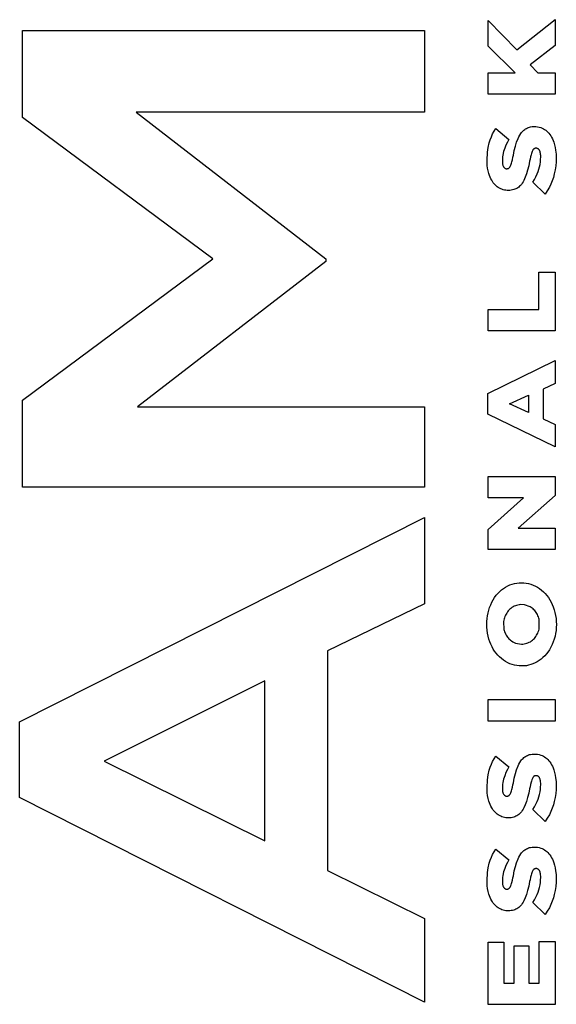
# Model space of a CAD drawing. Units: metres. Extents: x -13.2 to 15.1, y -11.7 to 11.9.
# Drawn here: x -11.2 to -11.1, y 5.6 to 5.8 of the extents above; entities that cross this region are included whole.
import ezdxf

# ---------------------------------------------------------------- set-up
doc = ezdxf.new("R2010")
doc.units = ezdxf.units.M

msp = doc.modelspace()

# ---------------------------------------------------------------- linework, layer by layer
for p, q in [((-11.12914, 5.76323), (-11.12455, 5.76687)), ((-11.12455, 5.76687), (-11.12455, 5.76378)), ((-11.1326, 5.76675), (-11.12914, 5.76323)), ((-11.1326, 5.7637), (-11.1326, 5.76675)), ((-11.18858, 5.76556), (-11.14024, 5.76556)), ((-11.18858, 5.75512), (-11.18858, 5.76556)), ((-11.14024, 5.76556), (-11.14024, 5.75575)), ((-11.12933, 5.7605), (-11.1326, 5.7637)), ((-11.12455, 5.76378), (-11.12754, 5.76144)), ((-11.12754, 5.76144), (-11.12663, 5.7605)), ((-11.1326, 5.7605), (-11.12933, 5.7605)), ((-11.1326, 5.75793), (-11.1326, 5.7605)), ((-11.12663, 5.7605), (-11.12455, 5.7605)), ((-11.12455, 5.7605), (-11.12455, 5.75793)), ((-11.12455, 5.75793), (-11.1326, 5.75793)), ((-11.16572, 5.73813), (-11.18858, 5.75512)), ((-11.17491, 5.75575), (-11.15212, 5.73813)), ((-11.14024, 5.75575), (-11.17491, 5.75575)), ((-11.13187, 5.75346), (-11.13167, 5.75378)), ((-11.13167, 5.75378), (-11.13009, 5.75249)), ((-11.12809, 5.75375), (-11.12799, 5.75381)), ((-11.12799, 5.75381), (-11.12787, 5.75387)), ((-11.12787, 5.75387), (-11.12776, 5.75391)), ((-11.12776, 5.75391), (-11.12764, 5.75395)), ((-11.12764, 5.75395), (-11.12752, 5.75398)), ((-11.12752, 5.75398), (-11.12729, 5.75402)), ((-11.12729, 5.75402), (-11.12706, 5.75403)), ((-11.12706, 5.75403), (-11.12684, 5.75402)), ((-11.12684, 5.75402), (-11.12664, 5.754)), ((-11.12664, 5.754), (-11.12644, 5.75395)), ((-11.12644, 5.75395), (-11.12625, 5.7539)), ((-11.12625, 5.7539), (-11.1261, 5.75384)), ((-11.1261, 5.75384), (-11.12595, 5.75376)), ((-11.12595, 5.75376), (-11.1258, 5.75368)), ((-11.13235, 5.75244), (-11.13221, 5.7528)), ((-11.13221, 5.7528), (-11.13205, 5.75314)), ((-11.13205, 5.75314), (-11.13187, 5.75346)), ((-11.12917, 5.75215), (-11.12899, 5.7526)), ((-11.12899, 5.7526), (-11.12889, 5.75281)), ((-11.12889, 5.75281), (-11.12878, 5.75301)), ((-11.12878, 5.75301), (-11.12865, 5.75321)), ((-11.12865, 5.75321), (-11.12857, 5.75331)), ((-11.12857, 5.75331), (-11.12849, 5.75341)), ((-11.12849, 5.75341), (-11.1284, 5.75351)), ((-11.1284, 5.75351), (-11.1283, 5.75359)), ((-11.1283, 5.75359), (-11.1282, 5.75367)), ((-11.1282, 5.75367), (-11.12809, 5.75375)), ((-11.1258, 5.75368), (-11.12566, 5.75358)), ((-11.12566, 5.75358), (-11.12553, 5.75347)), ((-11.12553, 5.75347), (-11.1254, 5.75335)), ((-11.1254, 5.75335), (-11.12528, 5.75322)), ((-11.12528, 5.75322), (-11.12517, 5.75308)), ((-11.12517, 5.75308), (-11.12507, 5.75293)), ((-11.12507, 5.75293), (-11.12496, 5.75275)), ((-11.12496, 5.75275), (-11.12486, 5.75255)), ((-11.13268, 5.75094), (-11.13259, 5.75152)), ((-11.13259, 5.75152), (-11.13246, 5.75208)), ((-11.13246, 5.75208), (-11.13235, 5.75244)), ((-11.1306, 5.75143), (-11.13073, 5.75102)), ((-11.13045, 5.75179), (-11.1306, 5.75143)), ((-11.13028, 5.75215), (-11.13045, 5.75179)), ((-11.13009, 5.75249), (-11.13028, 5.75215)), ((-11.12945, 5.75114), (-11.12931, 5.75168)), ((-11.12931, 5.75168), (-11.12917, 5.75215)), ((-11.12703, 5.75138), (-11.12705, 5.75137)), ((-11.127, 5.7514), (-11.12703, 5.75138)), ((-11.12697, 5.75141), (-11.127, 5.7514)), ((-11.12694, 5.75142), (-11.12697, 5.75141)), ((-11.12691, 5.75142), (-11.12694, 5.75142)), ((-11.12687, 5.75143), (-11.12691, 5.75142)), ((-11.12682, 5.75143), (-11.12687, 5.75143)), ((-11.12675, 5.75142), (-11.12682, 5.75143)), ((-11.12673, 5.75142), (-11.12675, 5.75142)), ((-11.1267, 5.75141), (-11.12673, 5.75142)), ((-11.12667, 5.7514), (-11.1267, 5.75141)), ((-11.12664, 5.75139), (-11.12667, 5.7514)), ((-11.12661, 5.75137), (-11.12664, 5.75139)), ((-11.12486, 5.75255), (-11.12477, 5.75235)), ((-11.12477, 5.75235), (-11.1247, 5.75214)), ((-11.1247, 5.75214), (-11.1246, 5.75183)), ((-11.1246, 5.75183), (-11.12453, 5.7515)), ((-11.12453, 5.7515), (-11.12448, 5.75118)), ((-11.13273, 5.74995), (-11.13268, 5.75094)), ((-11.13085, 5.75037), (-11.13088, 5.75013)), ((-11.13082, 5.7506), (-11.13085, 5.75037)), ((-11.13073, 5.75102), (-11.13082, 5.7506)), ((-11.12968, 5.75003), (-11.12961, 5.75033)), ((-11.12961, 5.75033), (-11.12956, 5.75057)), ((-11.12956, 5.75057), (-11.12945, 5.75114)), ((-11.1275, 5.75039), (-11.12756, 5.75009)), ((-11.12743, 5.75064), (-11.1275, 5.75039)), ((-11.12739, 5.75078), (-11.12743, 5.75064)), ((-11.12734, 5.75091), (-11.12739, 5.75078)), ((-11.1273, 5.75102), (-11.12734, 5.75091)), ((-11.12726, 5.7511), (-11.1273, 5.75102)), ((-11.12722, 5.75118), (-11.12726, 5.7511)), ((-11.1272, 5.75122), (-11.12722, 5.75118)), ((-11.12717, 5.75126), (-11.1272, 5.75122)), ((-11.12714, 5.75129), (-11.12717, 5.75126)), ((-11.12712, 5.75131), (-11.12714, 5.75129)), ((-11.1271, 5.75133), (-11.12712, 5.75131)), ((-11.12708, 5.75135), (-11.1271, 5.75133)), ((-11.12705, 5.75137), (-11.12708, 5.75135)), ((-11.12659, 5.75136), (-11.12661, 5.75137)), ((-11.12656, 5.75134), (-11.12659, 5.75136)), ((-11.12654, 5.75132), (-11.12656, 5.75134)), ((-11.12651, 5.7513), (-11.12654, 5.75132)), ((-11.12649, 5.75127), (-11.12651, 5.7513)), ((-11.12646, 5.75123), (-11.12649, 5.75127)), ((-11.12643, 5.75119), (-11.12646, 5.75123)), ((-11.12641, 5.75115), (-11.12643, 5.75119)), ((-11.12639, 5.7511), (-11.12641, 5.75115)), ((-11.12635, 5.75101), (-11.12639, 5.7511)), ((-11.12632, 5.75092), (-11.12635, 5.75101)), ((-11.1263, 5.75081), (-11.12632, 5.75092)), ((-11.12628, 5.75069), (-11.1263, 5.75081)), ((-11.12627, 5.75053), (-11.12628, 5.75069)), ((-11.12628, 5.75007), (-11.12627, 5.75037)), ((-11.12627, 5.75037), (-11.12627, 5.75053)), ((-11.12448, 5.75118), (-11.12443, 5.75073)), ((-11.12443, 5.75073), (-11.12442, 5.75027)), ((-11.12442, 5.75027), (-11.12443, 5.74978)), ((-11.13271, 5.74935), (-11.13273, 5.74995)), ((-11.13266, 5.74902), (-11.13271, 5.74935)), ((-11.1326, 5.74869), (-11.13266, 5.74902)), ((-11.13088, 5.75013), (-11.13088, 5.74989)), ((-11.13088, 5.74989), (-11.13085, 5.74952)), ((-11.13085, 5.74952), (-11.13083, 5.74942)), ((-11.13083, 5.74942), (-11.13081, 5.74935)), ((-11.13081, 5.74935), (-11.13078, 5.74928)), ((-11.13078, 5.74928), (-11.13075, 5.74922)), ((-11.13075, 5.74922), (-11.13073, 5.74918)), ((-11.13073, 5.74918), (-11.13071, 5.74915)), ((-11.13071, 5.74915), (-11.13068, 5.74912)), ((-11.13068, 5.74912), (-11.13065, 5.74909)), ((-11.13065, 5.74909), (-11.13063, 5.74906)), ((-11.13063, 5.74906), (-11.1306, 5.74904)), ((-11.1306, 5.74904), (-11.13058, 5.74902)), ((-11.13058, 5.74902), (-11.13056, 5.74901)), ((-11.13014, 5.74901), (-11.13011, 5.74902)), ((-11.13011, 5.74902), (-11.13009, 5.74904)), ((-11.13009, 5.74904), (-11.13007, 5.74906)), ((-11.13007, 5.74906), (-11.13005, 5.74908)), ((-11.13005, 5.74908), (-11.13003, 5.7491)), ((-11.13003, 5.7491), (-11.13, 5.74914)), ((-11.13, 5.74914), (-11.12997, 5.74918)), ((-11.12997, 5.74918), (-11.12995, 5.74922)), ((-11.12995, 5.74922), (-11.1299, 5.7493)), ((-11.1299, 5.7493), (-11.12987, 5.74938)), ((-11.12987, 5.74938), (-11.12983, 5.74949)), ((-11.12983, 5.74949), (-11.12978, 5.74962)), ((-11.12978, 5.74962), (-11.12974, 5.74977)), ((-11.12974, 5.74977), (-11.12968, 5.75003)), ((-11.12772, 5.74932), (-11.12785, 5.7488)), ((-11.12761, 5.74986), (-11.12772, 5.74932)), ((-11.12756, 5.75009), (-11.12761, 5.74986)), ((-11.12648, 5.74889), (-11.12641, 5.74918)), ((-11.12641, 5.74918), (-11.12635, 5.74947)), ((-11.12635, 5.74947), (-11.1263, 5.74977)), ((-11.1263, 5.74977), (-11.12628, 5.75007)), ((-11.12447, 5.74929), (-11.12454, 5.74881)), ((-11.12443, 5.74978), (-11.12447, 5.74929)), ((-11.13252, 5.74837), (-11.1326, 5.74869)), ((-11.13245, 5.74816), (-11.13252, 5.74837)), ((-11.13237, 5.74796), (-11.13245, 5.74816)), ((-11.13227, 5.74776), (-11.13237, 5.74796)), ((-11.13056, 5.74901), (-11.13053, 5.749)), ((-11.13053, 5.749), (-11.1305, 5.74899)), ((-11.1305, 5.74899), (-11.13048, 5.74898)), ((-11.13048, 5.74898), (-11.13045, 5.74897)), ((-11.13045, 5.74897), (-11.13042, 5.74896)), ((-11.13042, 5.74896), (-11.1304, 5.74896)), ((-11.1304, 5.74896), (-11.13035, 5.74896)), ((-11.13035, 5.74896), (-11.1303, 5.74896)), ((-11.1303, 5.74896), (-11.13026, 5.74897)), ((-11.13026, 5.74897), (-11.13022, 5.74898)), ((-11.13022, 5.74898), (-11.13019, 5.74899)), ((-11.13019, 5.74899), (-11.13016, 5.749)), ((-11.13016, 5.749), (-11.13014, 5.74901)), ((-11.12813, 5.74793), (-11.1283, 5.74755)), ((-11.12799, 5.74833), (-11.12813, 5.74793)), ((-11.12785, 5.7488), (-11.12799, 5.74833)), ((-11.12703, 5.74767), (-11.12685, 5.74799)), ((-11.12685, 5.74799), (-11.12669, 5.74833)), ((-11.12669, 5.74833), (-11.12658, 5.74861)), ((-11.12658, 5.74861), (-11.12648, 5.74889)), ((-11.12475, 5.74791), (-11.12489, 5.74751)), ((-11.12464, 5.74833), (-11.12475, 5.74791)), ((-11.12454, 5.74881), (-11.12464, 5.74833)), ((-11.13217, 5.74757), (-11.13227, 5.74776)), ((-11.13208, 5.74742), (-11.13217, 5.74757)), ((-11.13198, 5.74728), (-11.13208, 5.74742)), ((-11.13187, 5.74715), (-11.13198, 5.74728)), ((-11.13175, 5.74702), (-11.13187, 5.74715)), ((-11.13163, 5.74691), (-11.13175, 5.74702)), ((-11.1315, 5.7468), (-11.13163, 5.74691)), ((-11.13137, 5.74671), (-11.1315, 5.7468)), ((-11.13123, 5.74663), (-11.13137, 5.74671)), ((-11.12903, 5.74668), (-11.12914, 5.7466)), ((-11.12892, 5.74676), (-11.12903, 5.74668)), ((-11.12881, 5.74685), (-11.12892, 5.74676)), ((-11.12871, 5.74695), (-11.12881, 5.74685)), ((-11.1286, 5.74708), (-11.12871, 5.74695)), ((-11.12849, 5.74723), (-11.1286, 5.74708)), ((-11.12839, 5.74739), (-11.12849, 5.74723)), ((-11.1283, 5.74755), (-11.12839, 5.74739)), ((-11.12723, 5.74736), (-11.12703, 5.74767)), ((-11.12575, 5.74592), (-11.12723, 5.74736)), ((-11.12523, 5.74673), (-11.12548, 5.74631)), ((-11.12505, 5.74711), (-11.12523, 5.74673)), ((-11.12489, 5.74751), (-11.12505, 5.74711)), ((-11.13108, 5.74655), (-11.13123, 5.74663)), ((-11.13094, 5.74649), (-11.13108, 5.74655)), ((-11.13078, 5.74644), (-11.13094, 5.74649)), ((-11.13063, 5.7464), (-11.13078, 5.74644)), ((-11.13047, 5.74638), (-11.13063, 5.7464)), ((-11.13032, 5.74636), (-11.13047, 5.74638)), ((-11.13016, 5.74636), (-11.13032, 5.74636)), ((-11.12999, 5.74636), (-11.13016, 5.74636)), ((-11.12982, 5.74638), (-11.12999, 5.74636)), ((-11.12966, 5.74641), (-11.12982, 5.74638)), ((-11.12951, 5.74645), (-11.12966, 5.74641)), ((-11.12938, 5.74649), (-11.12951, 5.74645)), ((-11.12926, 5.74654), (-11.12938, 5.74649)), ((-11.12914, 5.7466), (-11.12926, 5.74654)), ((-11.12548, 5.74631), (-11.12575, 5.74592)), ((-11.18858, 5.72115), (-11.16572, 5.73813)), ((-11.15212, 5.73781), (-11.17477, 5.72035)), ((-11.15212, 5.73813), (-11.15212, 5.73781)), ((-11.12651, 5.73205), (-11.12651, 5.73654)), ((-11.12651, 5.73654), (-11.12455, 5.73654)), ((-11.12455, 5.73654), (-11.12455, 5.72947)), ((-11.1326, 5.73205), (-11.12651, 5.73205)), ((-11.1326, 5.72947), (-11.1326, 5.73205)), ((-11.12455, 5.72947), (-11.1326, 5.72947)), ((-11.13265, 5.72197), (-11.12455, 5.72592)), ((-11.12455, 5.72592), (-11.12455, 5.72316)), ((-11.12455, 5.72316), (-11.12599, 5.72248)), ((-11.13265, 5.71949), (-11.13265, 5.72197)), ((-11.12599, 5.72248), (-11.12599, 5.7189)), ((-11.18858, 5.7107), (-11.18858, 5.72115)), ((-11.13001, 5.72071), (-11.12773, 5.72174)), ((-11.12773, 5.71966), (-11.13001, 5.72071)), ((-11.12773, 5.72174), (-11.12773, 5.71966)), ((-11.17477, 5.72035), (-11.14024, 5.72035)), ((-11.14024, 5.72035), (-11.14024, 5.7107)), ((-11.12455, 5.71553), (-11.13265, 5.71949)), ((-11.12599, 5.7189), (-11.12455, 5.71824)), ((-11.12455, 5.71824), (-11.12455, 5.71553)), ((-11.1326, 5.71198), (-11.12455, 5.71198)), ((-11.1326, 5.70943), (-11.1326, 5.71198)), ((-11.12455, 5.71198), (-11.12455, 5.70972)), ((-11.14024, 5.7107), (-11.18858, 5.7107)), ((-11.1326, 5.70561), (-11.12835, 5.70943)), ((-11.12835, 5.70943), (-11.1326, 5.70943)), ((-11.12455, 5.70972), (-11.12897, 5.70576)), ((-11.18893, 5.6825), (-11.14024, 5.70706)), ((-11.14024, 5.70706), (-11.14024, 5.69669)), ((-11.1326, 5.70321), (-11.1326, 5.70561)), ((-11.12897, 5.70576), (-11.12455, 5.70576)), ((-11.12455, 5.70576), (-11.12455, 5.70321)), ((-11.12455, 5.70321), (-11.1326, 5.70321)), ((-11.13141, 5.69794), (-11.1312, 5.69816)), ((-11.1312, 5.69816), (-11.13098, 5.69835)), ((-11.13098, 5.69835), (-11.13074, 5.69853)), ((-11.13074, 5.69853), (-11.1305, 5.69869)), ((-11.1305, 5.69869), (-11.13024, 5.69883)), ((-11.13024, 5.69883), (-11.12998, 5.69895)), ((-11.12998, 5.69895), (-11.12971, 5.69905)), ((-11.12971, 5.69905), (-11.12944, 5.69912)), ((-11.12944, 5.69912), (-11.12916, 5.69918)), ((-11.12916, 5.69918), (-11.12888, 5.69921)), ((-11.12888, 5.69921), (-11.12858, 5.69922)), ((-11.12858, 5.69922), (-11.12829, 5.69921)), ((-11.12829, 5.69921), (-11.12801, 5.69917)), ((-11.12801, 5.69917), (-11.12773, 5.69912)), ((-11.12773, 5.69912), (-11.12745, 5.69904)), ((-11.12745, 5.69904), (-11.12718, 5.69894)), ((-11.12718, 5.69894), (-11.12691, 5.69882)), ((-11.12691, 5.69882), (-11.12666, 5.69868)), ((-11.12666, 5.69868), (-11.12641, 5.69851)), ((-11.12641, 5.69851), (-11.12617, 5.69833)), ((-11.12617, 5.69833), (-11.12595, 5.69813)), ((-11.13215, 5.69688), (-11.13199, 5.69717)), ((-11.13199, 5.69717), (-11.13181, 5.69745)), ((-11.13181, 5.69745), (-11.13161, 5.69771)), ((-11.13161, 5.69771), (-11.13141, 5.69794)), ((-11.12595, 5.69813), (-11.12573, 5.69792)), ((-11.12573, 5.69792), (-11.12553, 5.69768)), ((-11.12553, 5.69768), (-11.12535, 5.69743)), ((-11.12535, 5.69743), (-11.12518, 5.69717)), ((-11.12518, 5.69717), (-11.12502, 5.69689)), ((-11.14024, 5.69669), (-11.15191, 5.69103)), ((-11.13261, 5.6956), (-11.13252, 5.69593)), ((-11.13252, 5.69593), (-11.13242, 5.69626)), ((-11.13242, 5.69626), (-11.13229, 5.69657)), ((-11.13229, 5.69657), (-11.13215, 5.69688)), ((-11.13019, 5.69583), (-11.13028, 5.69571)), ((-11.13009, 5.69594), (-11.13019, 5.69583)), ((-11.12998, 5.69604), (-11.13009, 5.69594)), ((-11.12986, 5.69614), (-11.12998, 5.69604)), ((-11.12973, 5.69624), (-11.12986, 5.69614)), ((-11.1296, 5.69632), (-11.12973, 5.69624)), ((-11.12946, 5.69639), (-11.1296, 5.69632)), ((-11.12932, 5.69645), (-11.12946, 5.69639)), ((-11.12917, 5.6965), (-11.12932, 5.69645)), ((-11.12903, 5.69654), (-11.12917, 5.6965)), ((-11.12888, 5.69657), (-11.12903, 5.69654)), ((-11.12873, 5.69659), (-11.12888, 5.69657)), ((-11.12821, 5.69656), (-11.12873, 5.69659)), ((-11.12756, 5.69634), (-11.12821, 5.69656)), ((-11.12741, 5.69625), (-11.12756, 5.69634)), ((-11.12729, 5.69617), (-11.12741, 5.69625)), ((-11.12719, 5.69608), (-11.12729, 5.69617)), ((-11.12708, 5.69598), (-11.12719, 5.69608)), ((-11.12699, 5.69588), (-11.12708, 5.69598)), ((-11.1269, 5.69577), (-11.12699, 5.69588)), ((-11.12502, 5.69689), (-11.12488, 5.69661)), ((-11.12488, 5.69661), (-11.12476, 5.69631)), ((-11.12476, 5.69631), (-11.12465, 5.69597)), ((-11.12465, 5.69597), (-11.12456, 5.69563)), ((-11.13275, 5.69458), (-11.13272, 5.69492)), ((-11.13272, 5.69492), (-11.13268, 5.69526)), ((-11.13268, 5.69526), (-11.13261, 5.6956)), ((-11.1307, 5.69472), (-11.13073, 5.69456)), ((-11.13067, 5.69487), (-11.1307, 5.69472)), ((-11.13062, 5.69502), (-11.13067, 5.69487)), ((-11.13057, 5.69517), (-11.13062, 5.69502)), ((-11.13051, 5.69531), (-11.13057, 5.69517)), ((-11.13044, 5.69545), (-11.13051, 5.69531)), ((-11.13036, 5.69558), (-11.13044, 5.69545)), ((-11.13028, 5.69571), (-11.13036, 5.69558)), ((-11.12681, 5.69565), (-11.1269, 5.69577)), ((-11.12674, 5.69553), (-11.12681, 5.69565)), ((-11.12667, 5.6954), (-11.12674, 5.69553)), ((-11.1266, 5.69526), (-11.12667, 5.6954)), ((-11.12655, 5.69512), (-11.1266, 5.69526)), ((-11.1265, 5.69498), (-11.12655, 5.69512)), ((-11.12647, 5.69483), (-11.1265, 5.69498)), ((-11.12644, 5.69468), (-11.12647, 5.69483)), ((-11.12644, 5.69378), (-11.12644, 5.69468)), ((-11.12456, 5.69563), (-11.12449, 5.69528)), ((-11.12449, 5.69528), (-11.12443, 5.69492)), ((-11.12443, 5.69492), (-11.1244, 5.69456)), ((-11.13275, 5.69387), (-11.13275, 5.69458)), ((-11.13272, 5.69351), (-11.13275, 5.69387)), ((-11.13267, 5.69315), (-11.13272, 5.69351)), ((-11.13073, 5.69456), (-11.13069, 5.69362)), ((-11.13069, 5.69362), (-11.13065, 5.69347)), ((-11.13065, 5.69347), (-11.13061, 5.69333)), ((-11.12656, 5.69332), (-11.12651, 5.69347)), ((-11.12651, 5.69347), (-11.12647, 5.69363)), ((-11.12647, 5.69363), (-11.12644, 5.69378)), ((-11.12443, 5.69349), (-11.12448, 5.69313)), ((-11.1244, 5.69384), (-11.12443, 5.69349)), ((-11.1244, 5.69456), (-11.12439, 5.6942)), ((-11.12439, 5.6942), (-11.1244, 5.69384)), ((-11.13259, 5.6928), (-11.13267, 5.69315)), ((-11.1325, 5.69246), (-11.13259, 5.6928)), ((-11.13239, 5.69212), (-11.1325, 5.69246)), ((-11.13061, 5.69333), (-11.13056, 5.6932)), ((-11.13056, 5.6932), (-11.1305, 5.69307)), ((-11.1305, 5.69307), (-11.13043, 5.69294)), ((-11.13043, 5.69294), (-11.13036, 5.69282)), ((-11.13036, 5.69282), (-11.13028, 5.6927)), ((-11.13028, 5.6927), (-11.13019, 5.69259)), ((-11.13019, 5.69259), (-11.1301, 5.69249)), ((-11.1301, 5.69249), (-11.13, 5.69239)), ((-11.13, 5.69239), (-11.1299, 5.69231)), ((-11.1299, 5.69231), (-11.12979, 5.69223)), ((-11.12739, 5.69223), (-11.12726, 5.69233)), ((-11.12726, 5.69233), (-11.12713, 5.69244)), ((-11.12713, 5.69244), (-11.12703, 5.69254)), ((-11.12703, 5.69254), (-11.12693, 5.69266)), ((-11.12693, 5.69266), (-11.12684, 5.69278)), ((-11.12684, 5.69278), (-11.12676, 5.69291)), ((-11.12676, 5.69291), (-11.12668, 5.69304)), ((-11.12668, 5.69304), (-11.12662, 5.69318)), ((-11.12662, 5.69318), (-11.12656, 5.69332)), ((-11.12465, 5.69244), (-11.12476, 5.69211)), ((-11.12455, 5.69279), (-11.12465, 5.69244)), ((-11.12448, 5.69313), (-11.12455, 5.69279)), ((-11.13227, 5.69183), (-11.13239, 5.69212)), ((-11.13213, 5.69154), (-11.13227, 5.69183)), ((-11.13198, 5.69126), (-11.13213, 5.69154)), ((-11.13181, 5.691), (-11.13198, 5.69126)), ((-11.12979, 5.69223), (-11.12964, 5.69213)), ((-11.12964, 5.69213), (-11.12948, 5.69205)), ((-11.12948, 5.69205), (-11.12932, 5.69198)), ((-11.12932, 5.69198), (-11.12858, 5.69186)), ((-11.12858, 5.69186), (-11.12842, 5.69186)), ((-11.12842, 5.69186), (-11.12826, 5.69188)), ((-11.12826, 5.69188), (-11.12811, 5.69191)), ((-11.12811, 5.69191), (-11.12796, 5.69195)), ((-11.12796, 5.69195), (-11.12781, 5.692)), ((-11.12781, 5.692), (-11.12766, 5.69207)), ((-11.12766, 5.69207), (-11.12752, 5.69214)), ((-11.12752, 5.69214), (-11.12739, 5.69223)), ((-11.12522, 5.69118), (-11.1254, 5.69089)), ((-11.12504, 5.69148), (-11.12522, 5.69118)), ((-11.12489, 5.69179), (-11.12504, 5.69148)), ((-11.12476, 5.69211), (-11.12489, 5.69179)), ((-11.15191, 5.69103), (-11.15191, 5.66464)), ((-11.13162, 5.69075), (-11.13181, 5.691)), ((-11.13142, 5.69052), (-11.13162, 5.69075)), ((-11.13121, 5.6903), (-11.13142, 5.69052)), ((-11.13098, 5.6901), (-11.13121, 5.6903)), ((-11.13074, 5.68992), (-11.13098, 5.6901)), ((-11.13049, 5.68976), (-11.13074, 5.68992)), ((-11.12645, 5.68987), (-11.12669, 5.68972)), ((-11.12622, 5.69004), (-11.12645, 5.68987)), ((-11.126, 5.69023), (-11.12622, 5.69004)), ((-11.12579, 5.69044), (-11.126, 5.69023)), ((-11.12559, 5.69066), (-11.12579, 5.69044)), ((-11.1254, 5.69089), (-11.12559, 5.69066)), ((-11.13024, 5.68961), (-11.13049, 5.68976)), ((-11.12997, 5.68949), (-11.13024, 5.68961)), ((-11.1297, 5.68939), (-11.12997, 5.68949)), ((-11.12942, 5.68932), (-11.1297, 5.68939)), ((-11.12914, 5.68926), (-11.12942, 5.68932)), ((-11.12886, 5.68923), (-11.12914, 5.68926)), ((-11.12858, 5.68922), (-11.12886, 5.68923)), ((-11.12828, 5.68922), (-11.12858, 5.68922)), ((-11.128, 5.68925), (-11.12828, 5.68922)), ((-11.12773, 5.68931), (-11.128, 5.68925)), ((-11.12746, 5.68938), (-11.12773, 5.68931)), ((-11.1272, 5.68947), (-11.12746, 5.68938)), ((-11.12694, 5.68958), (-11.1272, 5.68947)), ((-11.12669, 5.68972), (-11.12694, 5.68958)), ((-11.15944, 5.68744), (-11.17877, 5.67779)), ((-11.15944, 5.66823), (-11.15944, 5.68744)), ((-11.1326, 5.68518), (-11.12455, 5.68518)), ((-11.1326, 5.6826), (-11.1326, 5.68518)), ((-11.12455, 5.68518), (-11.12455, 5.6826)), ((-11.18893, 5.67341), (-11.18893, 5.6825)), ((-11.12455, 5.6826), (-11.1326, 5.6826)), ((-11.13205, 5.67775), (-11.13187, 5.67808)), ((-11.13187, 5.67808), (-11.13167, 5.67839)), ((-11.13167, 5.67839), (-11.13009, 5.6771)), ((-11.12849, 5.67803), (-11.1284, 5.67812)), ((-11.1284, 5.67812), (-11.1283, 5.67821)), ((-11.1283, 5.67821), (-11.1282, 5.67829)), ((-11.1282, 5.67829), (-11.12809, 5.67836)), ((-11.12809, 5.67836), (-11.12799, 5.67843)), ((-11.12799, 5.67843), (-11.12787, 5.67848)), ((-11.12787, 5.67848), (-11.12776, 5.67853)), ((-11.12776, 5.67853), (-11.12764, 5.67857)), ((-11.12764, 5.67857), (-11.12752, 5.6786)), ((-11.12752, 5.6786), (-11.12729, 5.67863)), ((-11.12729, 5.67863), (-11.12704, 5.67864)), ((-11.12704, 5.67864), (-11.12684, 5.67864)), ((-11.12684, 5.67864), (-11.12664, 5.67861)), ((-11.12664, 5.67861), (-11.12644, 5.67857)), ((-11.12644, 5.67857), (-11.12625, 5.67851)), ((-11.12625, 5.67851), (-11.1261, 5.67845)), ((-11.1261, 5.67845), (-11.12595, 5.67838)), ((-11.12595, 5.67838), (-11.1258, 5.67829)), ((-11.1258, 5.67829), (-11.12566, 5.67819)), ((-11.12566, 5.67819), (-11.12553, 5.67809)), ((-11.12553, 5.67809), (-11.1254, 5.67797)), ((-11.17877, 5.67779), (-11.15944, 5.66823)), ((-11.13246, 5.67669), (-11.13235, 5.67706)), ((-11.13235, 5.67706), (-11.13221, 5.67741)), ((-11.13221, 5.67741), (-11.13205, 5.67775)), ((-11.13009, 5.6771), (-11.13028, 5.67677)), ((-11.12917, 5.67676), (-11.12899, 5.67721)), ((-11.12899, 5.67721), (-11.12889, 5.67743)), ((-11.12889, 5.67743), (-11.12878, 5.67763)), ((-11.12878, 5.67763), (-11.12865, 5.67782)), ((-11.12865, 5.67782), (-11.12857, 5.67793)), ((-11.12857, 5.67793), (-11.12849, 5.67803)), ((-11.1254, 5.67797), (-11.12528, 5.67784)), ((-11.12528, 5.67784), (-11.12517, 5.6777)), ((-11.12517, 5.6777), (-11.12507, 5.67755)), ((-11.12507, 5.67755), (-11.12496, 5.67736)), ((-11.12496, 5.67736), (-11.12486, 5.67717)), ((-11.12486, 5.67717), (-11.12477, 5.67697)), ((-11.12477, 5.67697), (-11.1247, 5.67676)), ((-11.13268, 5.67556), (-11.13259, 5.67613)), ((-11.13259, 5.67613), (-11.13246, 5.67669)), ((-11.1306, 5.67604), (-11.13073, 5.67564)), ((-11.13045, 5.67641), (-11.1306, 5.67604)), ((-11.13028, 5.67677), (-11.13045, 5.67641)), ((-11.12956, 5.67518), (-11.12945, 5.67576)), ((-11.12945, 5.67576), (-11.12931, 5.67629)), ((-11.12931, 5.67629), (-11.12917, 5.67676)), ((-11.12726, 5.67572), (-11.1273, 5.67564)), ((-11.12722, 5.67579), (-11.12726, 5.67572)), ((-11.1272, 5.67583), (-11.12722, 5.67579)), ((-11.12717, 5.67587), (-11.1272, 5.67583)), ((-11.12714, 5.67591), (-11.12717, 5.67587)), ((-11.12712, 5.67593), (-11.12714, 5.67591)), ((-11.1271, 5.67595), (-11.12712, 5.67593)), ((-11.12708, 5.67597), (-11.1271, 5.67595)), ((-11.12705, 5.67599), (-11.12708, 5.67597)), ((-11.12703, 5.676), (-11.12705, 5.67599)), ((-11.127, 5.67601), (-11.12703, 5.676)), ((-11.12697, 5.67602), (-11.127, 5.67601)), ((-11.12694, 5.67603), (-11.12697, 5.67602)), ((-11.12691, 5.67604), (-11.12694, 5.67603)), ((-11.12687, 5.67604), (-11.12691, 5.67604)), ((-11.12684, 5.67604), (-11.12687, 5.67604)), ((-11.12675, 5.67604), (-11.12684, 5.67604)), ((-11.12673, 5.67603), (-11.12675, 5.67604)), ((-11.1267, 5.67603), (-11.12673, 5.67603)), ((-11.12667, 5.67602), (-11.1267, 5.67603)), ((-11.12664, 5.676), (-11.12667, 5.67602)), ((-11.12661, 5.67599), (-11.12664, 5.676)), ((-11.12659, 5.67597), (-11.12661, 5.67599)), ((-11.12656, 5.67596), (-11.12659, 5.67597)), ((-11.12654, 5.67593), (-11.12656, 5.67596)), ((-11.12651, 5.67591), (-11.12654, 5.67593)), ((-11.12649, 5.67589), (-11.12651, 5.67591)), ((-11.12646, 5.67585), (-11.12649, 5.67589)), ((-11.12643, 5.67581), (-11.12646, 5.67585)), ((-11.12641, 5.67576), (-11.12643, 5.67581)), ((-11.12639, 5.67572), (-11.12641, 5.67576)), ((-11.12635, 5.67563), (-11.12639, 5.67572)), ((-11.1247, 5.67676), (-11.1246, 5.67644)), ((-11.1246, 5.67644), (-11.12453, 5.67612)), ((-11.12453, 5.67612), (-11.12448, 5.67579)), ((-11.12448, 5.67579), (-11.12443, 5.67534)), ((-11.13273, 5.67457), (-11.13268, 5.67556)), ((-11.13271, 5.67397), (-11.13273, 5.67457)), ((-11.13085, 5.67498), (-11.13088, 5.67474)), ((-11.13088, 5.67474), (-11.13088, 5.6745)), ((-11.13088, 5.6745), (-11.13088, 5.67437)), ((-11.13082, 5.67522), (-11.13085, 5.67498)), ((-11.13073, 5.67564), (-11.13082, 5.67522)), ((-11.12974, 5.67439), (-11.12968, 5.67465)), ((-11.12968, 5.67465), (-11.12961, 5.67495)), ((-11.12961, 5.67495), (-11.12956, 5.67518)), ((-11.12756, 5.6747), (-11.12761, 5.67448)), ((-11.1275, 5.675), (-11.12756, 5.6747)), ((-11.12743, 5.67525), (-11.1275, 5.675)), ((-11.12739, 5.6754), (-11.12743, 5.67525)), ((-11.12734, 5.67553), (-11.12739, 5.6754)), ((-11.1273, 5.67564), (-11.12734, 5.67553)), ((-11.12632, 5.67553), (-11.12635, 5.67563)), ((-11.1263, 5.67542), (-11.12632, 5.67553)), ((-11.12628, 5.67531), (-11.1263, 5.67542)), ((-11.1263, 5.67438), (-11.12628, 5.67468)), ((-11.12627, 5.67515), (-11.12628, 5.67531)), ((-11.12628, 5.67468), (-11.12627, 5.67498)), ((-11.12627, 5.67498), (-11.12627, 5.67515)), ((-11.12443, 5.67534), (-11.12442, 5.67489)), ((-11.12442, 5.67489), (-11.12443, 5.6744)), ((-11.14024, 5.64885), (-11.18893, 5.67341)), ((-11.13266, 5.67364), (-11.13271, 5.67397)), ((-11.1326, 5.67331), (-11.13266, 5.67364)), ((-11.13252, 5.67299), (-11.1326, 5.67331)), ((-11.13088, 5.67437), (-11.13087, 5.67424)), ((-11.13087, 5.67424), (-11.13085, 5.67413)), ((-11.13085, 5.67413), (-11.13083, 5.67403)), ((-11.13083, 5.67403), (-11.13081, 5.67397)), ((-11.13081, 5.67397), (-11.13078, 5.6739)), ((-11.13078, 5.6739), (-11.13075, 5.67384)), ((-11.13075, 5.67384), (-11.13073, 5.6738)), ((-11.13073, 5.6738), (-11.13071, 5.67377)), ((-11.13071, 5.67377), (-11.13068, 5.67373)), ((-11.13068, 5.67373), (-11.13065, 5.6737)), ((-11.13065, 5.6737), (-11.13063, 5.67368)), ((-11.13063, 5.67368), (-11.1306, 5.67366)), ((-11.1306, 5.67366), (-11.13058, 5.67364)), ((-11.13058, 5.67364), (-11.13056, 5.67363)), ((-11.13056, 5.67363), (-11.13053, 5.67361)), ((-11.13053, 5.67361), (-11.1305, 5.6736)), ((-11.1305, 5.6736), (-11.13048, 5.67359)), ((-11.13048, 5.67359), (-11.13045, 5.67359)), ((-11.13045, 5.67359), (-11.13042, 5.67358)), ((-11.13042, 5.67358), (-11.1304, 5.67358)), ((-11.1304, 5.67358), (-11.13035, 5.67358)), ((-11.13035, 5.67358), (-11.1303, 5.67358)), ((-11.1303, 5.67358), (-11.13026, 5.67358)), ((-11.13026, 5.67358), (-11.13022, 5.67359)), ((-11.13022, 5.67359), (-11.13019, 5.6736)), ((-11.13019, 5.6736), (-11.13016, 5.67361)), ((-11.13016, 5.67361), (-11.13014, 5.67362)), ((-11.13014, 5.67362), (-11.13011, 5.67364)), ((-11.13011, 5.67364), (-11.13009, 5.67366)), ((-11.13009, 5.67366), (-11.13007, 5.67367)), ((-11.13007, 5.67367), (-11.13005, 5.67369)), ((-11.13005, 5.67369), (-11.13003, 5.67372)), ((-11.13003, 5.67372), (-11.13, 5.67375)), ((-11.13, 5.67375), (-11.12997, 5.67379)), ((-11.12997, 5.67379), (-11.12995, 5.67383)), ((-11.12995, 5.67383), (-11.1299, 5.67391)), ((-11.1299, 5.67391), (-11.12987, 5.67399)), ((-11.12987, 5.67399), (-11.12983, 5.67411)), ((-11.12983, 5.67411), (-11.12978, 5.67424)), ((-11.12978, 5.67424), (-11.12974, 5.67439)), ((-11.12785, 5.67342), (-11.12799, 5.67294)), ((-11.12772, 5.67393), (-11.12785, 5.67342)), ((-11.12761, 5.67448), (-11.12772, 5.67393)), ((-11.12658, 5.67322), (-11.12648, 5.6735)), ((-11.12648, 5.6735), (-11.12641, 5.67379)), ((-11.12641, 5.67379), (-11.12635, 5.67409)), ((-11.12635, 5.67409), (-11.1263, 5.67438)), ((-11.12454, 5.67342), (-11.12464, 5.67295)), ((-11.12447, 5.67391), (-11.12454, 5.67342)), ((-11.12443, 5.6744), (-11.12447, 5.67391)), ((-11.13245, 5.67278), (-11.13252, 5.67299)), ((-11.13237, 5.67257), (-11.13245, 5.67278)), ((-11.13227, 5.67237), (-11.13237, 5.67257)), ((-11.13217, 5.67218), (-11.13227, 5.67237)), ((-11.13208, 5.67204), (-11.13217, 5.67218)), ((-11.1283, 5.67217), (-11.12839, 5.672)), ((-11.12813, 5.67255), (-11.1283, 5.67217)), ((-11.12799, 5.67294), (-11.12813, 5.67255)), ((-11.12723, 5.67197), (-11.12703, 5.67228)), ((-11.12703, 5.67228), (-11.12685, 5.67261)), ((-11.12685, 5.67261), (-11.12669, 5.67295)), ((-11.12669, 5.67295), (-11.12658, 5.67322)), ((-11.12475, 5.67253), (-11.12489, 5.67212)), ((-11.12464, 5.67295), (-11.12475, 5.67253)), ((-11.13198, 5.6719), (-11.13208, 5.67204)), ((-11.13187, 5.67176), (-11.13198, 5.6719)), ((-11.13175, 5.67164), (-11.13187, 5.67176)), ((-11.13163, 5.67153), (-11.13175, 5.67164)), ((-11.1315, 5.67142), (-11.13163, 5.67153)), ((-11.13137, 5.67133), (-11.1315, 5.67142)), ((-11.13123, 5.67124), (-11.13137, 5.67133)), ((-11.13108, 5.67117), (-11.13123, 5.67124)), ((-11.13094, 5.67111), (-11.13108, 5.67117)), ((-11.13078, 5.67106), (-11.13094, 5.67111)), ((-11.13063, 5.67102), (-11.13078, 5.67106)), ((-11.13047, 5.67099), (-11.13063, 5.67102)), ((-11.13032, 5.67098), (-11.13047, 5.67099)), ((-11.13016, 5.67098), (-11.13032, 5.67098)), ((-11.12999, 5.67098), (-11.13016, 5.67098)), ((-11.12982, 5.67099), (-11.12999, 5.67098)), ((-11.12966, 5.67102), (-11.12982, 5.67099)), ((-11.12951, 5.67106), (-11.12966, 5.67102)), ((-11.12938, 5.67111), (-11.12951, 5.67106)), ((-11.12926, 5.67116), (-11.12938, 5.67111)), ((-11.12914, 5.67122), (-11.12926, 5.67116)), ((-11.12903, 5.67129), (-11.12914, 5.67122)), ((-11.12892, 5.67137), (-11.12903, 5.67129)), ((-11.12881, 5.67146), (-11.12892, 5.67137)), ((-11.12871, 5.67156), (-11.12881, 5.67146)), ((-11.1286, 5.6717), (-11.12871, 5.67156)), ((-11.12849, 5.67185), (-11.1286, 5.6717)), ((-11.12839, 5.672), (-11.12849, 5.67185)), ((-11.12575, 5.67054), (-11.12723, 5.67197)), ((-11.12523, 5.67134), (-11.12548, 5.67093)), ((-11.12505, 5.67173), (-11.12523, 5.67134)), ((-11.12489, 5.67212), (-11.12505, 5.67173)), ((-11.12548, 5.67093), (-11.12575, 5.67054)), ((-11.12776, 5.66736), (-11.12764, 5.6674)), ((-11.12764, 5.6674), (-11.12752, 5.66743)), ((-11.12752, 5.66743), (-11.12729, 5.66746)), ((-11.12729, 5.66746), (-11.12704, 5.66747)), ((-11.12704, 5.66747), (-11.12684, 5.66747)), ((-11.12684, 5.66747), (-11.12664, 5.66744)), ((-11.12664, 5.66744), (-11.12644, 5.6674)), ((-11.12644, 5.6674), (-11.12625, 5.66735)), ((-11.13235, 5.66589), (-11.13221, 5.66624)), ((-11.13221, 5.66624), (-11.13205, 5.66659)), ((-11.13205, 5.66659), (-11.13187, 5.66691)), ((-11.13187, 5.66691), (-11.13167, 5.66722)), ((-11.13167, 5.66722), (-11.13009, 5.66594)), ((-11.12899, 5.66605), (-11.12889, 5.66626)), ((-11.12889, 5.66626), (-11.12878, 5.66646)), ((-11.12878, 5.66646), (-11.12865, 5.66665)), ((-11.12865, 5.66665), (-11.12857, 5.66676)), ((-11.12857, 5.66676), (-11.12849, 5.66686)), ((-11.12849, 5.66686), (-11.1284, 5.66696)), ((-11.1284, 5.66696), (-11.1283, 5.66704)), ((-11.1283, 5.66704), (-11.1282, 5.66712)), ((-11.1282, 5.66712), (-11.12809, 5.66719)), ((-11.12809, 5.66719), (-11.12799, 5.66726)), ((-11.12799, 5.66726), (-11.12787, 5.66731)), ((-11.12787, 5.66731), (-11.12776, 5.66736)), ((-11.12625, 5.66735), (-11.1261, 5.66728)), ((-11.1261, 5.66728), (-11.12595, 5.66721)), ((-11.12595, 5.66721), (-11.1258, 5.66712)), ((-11.1258, 5.66712), (-11.12566, 5.66703)), ((-11.12566, 5.66703), (-11.12553, 5.66692)), ((-11.12553, 5.66692), (-11.1254, 5.6668)), ((-11.1254, 5.6668), (-11.12528, 5.66667)), ((-11.12528, 5.66667), (-11.12517, 5.66653)), ((-11.12517, 5.66653), (-11.12507, 5.66638)), ((-11.12507, 5.66638), (-11.12496, 5.66619)), ((-11.13259, 5.66496), (-11.13246, 5.66553)), ((-11.13246, 5.66553), (-11.13235, 5.66589)), ((-11.13045, 5.66524), (-11.1306, 5.66487)), ((-11.13028, 5.6656), (-11.13045, 5.66524)), ((-11.13009, 5.66594), (-11.13028, 5.6656)), ((-11.12945, 5.66459), (-11.12931, 5.66513)), ((-11.12931, 5.66513), (-11.12917, 5.66559)), ((-11.12917, 5.66559), (-11.12899, 5.66605)), ((-11.12496, 5.66619), (-11.12486, 5.666)), ((-11.12486, 5.666), (-11.12477, 5.6658)), ((-11.12477, 5.6658), (-11.1247, 5.66559)), ((-11.1247, 5.66559), (-11.1246, 5.66527)), ((-11.1246, 5.66527), (-11.12453, 5.66495)), ((-11.15191, 5.66464), (-11.14024, 5.6589)), ((-11.13273, 5.6634), (-11.13268, 5.66439)), ((-11.13268, 5.66439), (-11.13259, 5.66496)), ((-11.13082, 5.66405), (-11.13085, 5.66381)), ((-11.13073, 5.66447), (-11.13082, 5.66405)), ((-11.1306, 5.66487), (-11.13073, 5.66447)), ((-11.12961, 5.66378), (-11.12956, 5.66401)), ((-11.12956, 5.66401), (-11.12945, 5.66459)), ((-11.12743, 5.66409), (-11.1275, 5.66383)), ((-11.12739, 5.66423), (-11.12743, 5.66409)), ((-11.12734, 5.66436), (-11.12739, 5.66423)), ((-11.1273, 5.66447), (-11.12734, 5.66436)), ((-11.12726, 5.66455), (-11.1273, 5.66447)), ((-11.12722, 5.66463), (-11.12726, 5.66455)), ((-11.1272, 5.66467), (-11.12722, 5.66463)), ((-11.12717, 5.6647), (-11.1272, 5.66467)), ((-11.12714, 5.66474), (-11.12717, 5.6647)), ((-11.12712, 5.66476), (-11.12714, 5.66474)), ((-11.1271, 5.66478), (-11.12712, 5.66476)), ((-11.12708, 5.6648), (-11.1271, 5.66478)), ((-11.12705, 5.66482), (-11.12708, 5.6648)), ((-11.12703, 5.66483), (-11.12705, 5.66482)), ((-11.127, 5.66484), (-11.12703, 5.66483)), ((-11.12697, 5.66485), (-11.127, 5.66484)), ((-11.12694, 5.66486), (-11.12697, 5.66485)), ((-11.12691, 5.66487), (-11.12694, 5.66486)), ((-11.12687, 5.66487), (-11.12691, 5.66487)), ((-11.12684, 5.66487), (-11.12687, 5.66487)), ((-11.12675, 5.66487), (-11.12684, 5.66487)), ((-11.12673, 5.66486), (-11.12675, 5.66487)), ((-11.1267, 5.66486), (-11.12673, 5.66486)), ((-11.12667, 5.66485), (-11.1267, 5.66486)), ((-11.12664, 5.66484), (-11.12667, 5.66485)), ((-11.12661, 5.66482), (-11.12664, 5.66484)), ((-11.12659, 5.66481), (-11.12661, 5.66482)), ((-11.12656, 5.66479), (-11.12659, 5.66481)), ((-11.12654, 5.66477), (-11.12656, 5.66479)), ((-11.12651, 5.66474), (-11.12654, 5.66477)), ((-11.12649, 5.66472), (-11.12651, 5.66474)), ((-11.12646, 5.66468), (-11.12649, 5.66472)), ((-11.12643, 5.66464), (-11.12646, 5.66468)), ((-11.12641, 5.6646), (-11.12643, 5.66464)), ((-11.12639, 5.66455), (-11.12641, 5.6646)), ((-11.12635, 5.66446), (-11.12639, 5.66455)), ((-11.12632, 5.66437), (-11.12635, 5.66446)), ((-11.1263, 5.66425), (-11.12632, 5.66437)), ((-11.12628, 5.66414), (-11.1263, 5.66425)), ((-11.12627, 5.66398), (-11.12628, 5.66414)), ((-11.12627, 5.66381), (-11.12627, 5.66398)), ((-11.12453, 5.66495), (-11.12448, 5.66462)), ((-11.12448, 5.66462), (-11.12443, 5.66417)), ((-11.12443, 5.66417), (-11.12442, 5.66372)), ((-11.13271, 5.6628), (-11.13273, 5.6634)), ((-11.13266, 5.66247), (-11.13271, 5.6628)), ((-11.13085, 5.66381), (-11.13088, 5.66358)), ((-11.13088, 5.66358), (-11.13088, 5.66334)), ((-11.13088, 5.66334), (-11.13088, 5.6632)), ((-11.13088, 5.6632), (-11.13087, 5.66307)), ((-11.13087, 5.66307), (-11.13085, 5.66297)), ((-11.13085, 5.66297), (-11.13083, 5.66287)), ((-11.13083, 5.66287), (-11.13081, 5.6628)), ((-11.13081, 5.6628), (-11.13078, 5.66273)), ((-11.13078, 5.66273), (-11.13075, 5.66267)), ((-11.13075, 5.66267), (-11.13073, 5.66263)), ((-11.12997, 5.66262), (-11.12995, 5.66266)), ((-11.12995, 5.66266), (-11.1299, 5.66274)), ((-11.1299, 5.66274), (-11.12987, 5.66283)), ((-11.12987, 5.66283), (-11.12983, 5.66294)), ((-11.12983, 5.66294), (-11.12978, 5.66307)), ((-11.12978, 5.66307), (-11.12974, 5.66322)), ((-11.12974, 5.66322), (-11.12968, 5.66348)), ((-11.12968, 5.66348), (-11.12961, 5.66378)), ((-11.12772, 5.66277), (-11.12785, 5.66225)), ((-11.12761, 5.66331), (-11.12772, 5.66277)), ((-11.12756, 5.66354), (-11.12761, 5.66331)), ((-11.1275, 5.66383), (-11.12756, 5.66354)), ((-11.12641, 5.66262), (-11.12635, 5.66292)), ((-11.12635, 5.66292), (-11.1263, 5.66321)), ((-11.1263, 5.66321), (-11.12628, 5.66351)), ((-11.12628, 5.66351), (-11.12627, 5.66381)), ((-11.12447, 5.66274), (-11.12454, 5.66226)), ((-11.12443, 5.66323), (-11.12447, 5.66274)), ((-11.12442, 5.66372), (-11.12443, 5.66323)), ((-11.1326, 5.66214), (-11.13266, 5.66247)), ((-11.13252, 5.66182), (-11.1326, 5.66214)), ((-11.13245, 5.66161), (-11.13252, 5.66182)), ((-11.13237, 5.6614), (-11.13245, 5.66161)), ((-11.13073, 5.66263), (-11.13071, 5.6626)), ((-11.13071, 5.6626), (-11.13068, 5.66257)), ((-11.13068, 5.66257), (-11.13065, 5.66254)), ((-11.13065, 5.66254), (-11.13063, 5.66251)), ((-11.13063, 5.66251), (-11.1306, 5.66249)), ((-11.1306, 5.66249), (-11.13058, 5.66247)), ((-11.13058, 5.66247), (-11.13056, 5.66246)), ((-11.13056, 5.66246), (-11.13053, 5.66244)), ((-11.13053, 5.66244), (-11.1305, 5.66243)), ((-11.1305, 5.66243), (-11.13048, 5.66242)), ((-11.13048, 5.66242), (-11.13045, 5.66242)), ((-11.13045, 5.66242), (-11.13042, 5.66241)), ((-11.13042, 5.66241), (-11.1304, 5.66241)), ((-11.1304, 5.66241), (-11.13035, 5.66241)), ((-11.13035, 5.66241), (-11.1303, 5.66241)), ((-11.1303, 5.66241), (-11.13026, 5.66242)), ((-11.13026, 5.66242), (-11.13022, 5.66242)), ((-11.13022, 5.66242), (-11.13019, 5.66243)), ((-11.13019, 5.66243), (-11.13016, 5.66244)), ((-11.13016, 5.66244), (-11.13014, 5.66246)), ((-11.13014, 5.66246), (-11.13011, 5.66247)), ((-11.13011, 5.66247), (-11.13009, 5.66249)), ((-11.13009, 5.66249), (-11.13007, 5.66251)), ((-11.13007, 5.66251), (-11.13005, 5.66253)), ((-11.13005, 5.66253), (-11.13003, 5.66255)), ((-11.13003, 5.66255), (-11.13, 5.66258)), ((-11.13, 5.66258), (-11.12997, 5.66262)), ((-11.12799, 5.66177), (-11.12813, 5.66138)), ((-11.12785, 5.66225), (-11.12799, 5.66177)), ((-11.12685, 5.66144), (-11.12669, 5.66178)), ((-11.12669, 5.66178), (-11.12658, 5.66206)), ((-11.12658, 5.66206), (-11.12648, 5.66234)), ((-11.12648, 5.66234), (-11.12641, 5.66262)), ((-11.12464, 5.66178), (-11.12475, 5.66136)), ((-11.12454, 5.66226), (-11.12464, 5.66178)), ((-11.13227, 5.66121), (-11.13237, 5.6614)), ((-11.13217, 5.66101), (-11.13227, 5.66121)), ((-11.13208, 5.66087), (-11.13217, 5.66101)), ((-11.13198, 5.66073), (-11.13208, 5.66087)), ((-11.13187, 5.6606), (-11.13198, 5.66073)), ((-11.13175, 5.66047), (-11.13187, 5.6606)), ((-11.13163, 5.66036), (-11.13175, 5.66047)), ((-11.1315, 5.66025), (-11.13163, 5.66036)), ((-11.12881, 5.6603), (-11.12892, 5.66021)), ((-11.12871, 5.66039), (-11.12881, 5.6603)), ((-11.1286, 5.66053), (-11.12871, 5.66039)), ((-11.12849, 5.66068), (-11.1286, 5.66053)), ((-11.12839, 5.66084), (-11.12849, 5.66068)), ((-11.1283, 5.661), (-11.12839, 5.66084)), ((-11.12813, 5.66138), (-11.1283, 5.661)), ((-11.12723, 5.6608), (-11.12703, 5.66111)), ((-11.12575, 5.65937), (-11.12723, 5.6608)), ((-11.12703, 5.66111), (-11.12685, 5.66144)), ((-11.12505, 5.66056), (-11.12523, 5.66018)), ((-11.12489, 5.66095), (-11.12505, 5.66056)), ((-11.12475, 5.66136), (-11.12489, 5.66095)), ((-11.13137, 5.66016), (-11.1315, 5.66025)), ((-11.13123, 5.66007), (-11.13137, 5.66016)), ((-11.13108, 5.66), (-11.13123, 5.66007)), ((-11.13094, 5.65994), (-11.13108, 5.66)), ((-11.13078, 5.65989), (-11.13094, 5.65994)), ((-11.13063, 5.65985), (-11.13078, 5.65989)), ((-11.13047, 5.65982), (-11.13063, 5.65985)), ((-11.13032, 5.65981), (-11.13047, 5.65982)), ((-11.13014, 5.65981), (-11.13032, 5.65981)), ((-11.12999, 5.65981), (-11.13014, 5.65981)), ((-11.12982, 5.65983), (-11.12999, 5.65981)), ((-11.12966, 5.65985), (-11.12982, 5.65983)), ((-11.12951, 5.65989), (-11.12966, 5.65985)), ((-11.12938, 5.65994), (-11.12951, 5.65989)), ((-11.12926, 5.65999), (-11.12938, 5.65994)), ((-11.12914, 5.66005), (-11.12926, 5.65999)), ((-11.12903, 5.66012), (-11.12914, 5.66005)), ((-11.12892, 5.66021), (-11.12903, 5.66012)), ((-11.12548, 5.65976), (-11.12575, 5.65937)), ((-11.12523, 5.66018), (-11.12548, 5.65976)), ((-11.14024, 5.6589), (-11.14024, 5.64885)), ((-11.1326, 5.65604), (-11.1307, 5.65604)), ((-11.1326, 5.64857), (-11.1326, 5.65604)), ((-11.1307, 5.65604), (-11.1307, 5.65112)), ((-11.12948, 5.65558), (-11.12772, 5.65558)), ((-11.12948, 5.65112), (-11.12948, 5.65558)), ((-11.12772, 5.65558), (-11.12772, 5.65112)), ((-11.12645, 5.65611), (-11.12455, 5.65611)), ((-11.12645, 5.65112), (-11.12645, 5.65611)), ((-11.12455, 5.65611), (-11.12455, 5.64857)), ((-11.1307, 5.65112), (-11.12948, 5.65112)), ((-11.12772, 5.65112), (-11.12645, 5.65112)), ((-11.12455, 5.64857), (-11.1326, 5.64857))]:
    msp.add_line(p, q)

doc.saveas('drawing.dxf')
